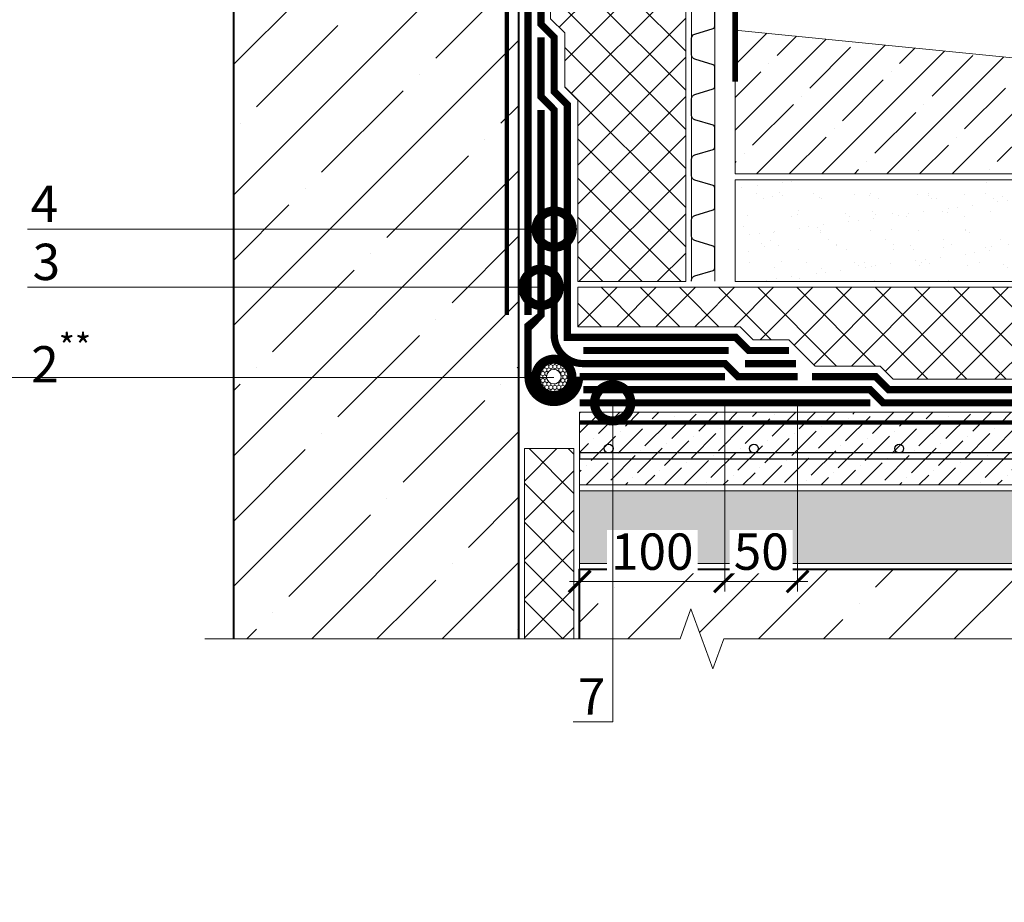
# Model space of a CAD drawing. Units: millimetres. Extents: x -124831 to 65794, y -5983 to 29177.
# Drawn here: x 10514 to 11191, y -2130 to -1523 of the extents above; entities that cross this region are included whole.
import ezdxf
from ezdxf import colors
from ezdxf.entities.mleader import LeaderData, LeaderLine
from ezdxf.math import Vec2, Vec3

# ---------------------------------------------------------------- set-up
doc = ezdxf.new("R2010")
doc.units = ezdxf.units.MM
for name, pattern in [('осевая2', [28.575000000000003, 19.05, -3.175, 3.175, -3.175]), ('Штриховая', [6, 2, -2, 2]), ('штриховая 50', [1, 0.5, -0.5])]:
    doc.linetypes.add(name, pattern=pattern)
doc.layers.get('0').update_dxf_attribs({"lineweight": 30})
doc.layers.get('DEFPOINTS').update_dxf_attribs({"color": 251, "lineweight": 0})
for name, color, linetype, lineweight in [('FP-XX-МАРКИ ПОМЕЩЕНИЙ', 250, 'Continuous', 25), ('TN-БЕТОН', 251, 'Continuous', 40), ('TN-ГЕОТЕКСТИЛЬ', 127, 'Continuous', 30), ('TN-ГИДРОИЗОЛЯЦИЯ БИТУМАЯ нижняя', 173, 'Continuous', 9), ('TN-ГИДРОИЗОЛЯЦИЯ УСИЛЕНИЕ', 1, 'Continuous', 9), ('TN-ГИДРОИЗОЛЯЦИЯ ФЛЕКС', 6, 'Continuous', 9), ('TN-ГРУНТОВКА', 6, 'Continuous', 15), ('TN-КЕРАМЗИТОВАЯ РАЗУКЛОНКА', 7, 'Continuous', 15), ('TN-МЕТАЛЛ КОНСТРУКЦИИ', 162, 'Continuous', 35), ('TN-РАЗМЕРЫ', 184, 'Continuous', 15), ('TN-РАЗМЕРЫ @ 10', 184, 'Continuous', 15), ('TN-СТЯЖКА', 252, 'Continuous', 15), ('TN-УТЕПЛИТЕЛЬ XPS', 252, 'Continuous', 15), ('ТН_Гравий', 34, 'Continuous', 25)]:
    doc.layers.add(name, color=color, linetype=linetype, lineweight=lineweight)
for name, color, linetype, lineweight, true_color in [('TN-АННОТАЦИИ', 7, 'Continuous', 20, 0x000000), ('TN-АННОТАЦИИ @ 10', 7, 'Continuous', 20, 0x000000), ('Штрих Пена Монтажная', 7, 'Continuous', 15, 0xff7c1c)]:
    doc.layers.add(name, color=color, linetype=linetype, lineweight=lineweight, true_color=true_color)
doc.styles.add('TN-Текст', font='isocpeur.ttf')
doc.styles.add('TN-Текст-Аннотативный', font='isocpeur.ttf')
doc.dimstyles.new('ПТС-Размеры-Аннотативный$0', dxfattribs={"dimtxt": 2.5, "dimasz": 1.5, "dimexe": 0.7, "dimexo": 1, "dimgap": 0.8, "dimtad": 1, "dimdec": 0, "dimzin": 0, "dimdsep": 46, "dimtxsty": 'TN-Текст-Аннотативный', "dimblk": 'ARCHTICK', "dimcen": 2, "dimdle": 0.7, "dimadec": 0, "dimazin": 0, "dimtfac": 1, "dimtdec": 0, "dimtmove": 1, "dimatfit": 3, "dimfxl": 0.7, "dimtolj": 1, "dimtzin": 0, "dimlwd": -1, "dimlwe": -1, "dimarcsym": 0})

# ---------------------------------------------------------------- blocks, each defined once
blk = doc.blocks.new('_DotSmall')
at = {"color": 0, "linetype": 'ByBlock', "const_width": 0.5}
blk.add_lwpolyline([(-0.0625, 0, 1), (0.0625, 0, 1)], format="xyb", close=True, dxfattribs=at)
blk = doc.blocks.new('*U405')
at = {"lineweight": 9, "transparency": 33554559}
h = blk.add_hatch(dxfattribs=at)
h.set_pattern_fill('GRAVEL', scale=2)
h.set_pattern_definition([(228.0127875, (236.1892173504851, -49.20007088967043), (-406.4000000319161, -457.1999999716357), [6.8344288, -676.6096727913]), (184.969741, (231.617217350485, -54.28007088967041), (609.5999997588101, 50.80000289395848), [11.72809439999995, -1161.080977870474]), (132.5104471, (219.9332173504851, -55.29607088967043), (508.0000002145498, -558.7999998049191), [8.2696304, -818.6944558819999]), (267.273689, (200.1212173504851, -67.9960708896704), (50.8000001063945, 1015.999999994663), [10.68009039999995, -1057.328748514754]), (292.83365418, (199.6132173504851, -78.66407088967041), (-254.0000000212682, 609.5999999911091), [10.47267399999996, -1036.796154906874]), (357.2736889999999, (203.677217350485, -88.31607088967041), (-1015.999999994663, 50.80000010639456), [10.68009039999995, -1057.328748514754]), (37.69424047, (214.345217350485, -88.8240708896704), (-660.3999999707179, -508.0000000380082), [14.1238732, -1398.26230628494]), (72.25532837, (225.521217350485, -80.18807088967041), (355.6000000955858, 1117.599999969577), [13.3343904, -1320.1051320381]), (121.42956562, (229.585217350485, -67.4880708896704), (-406.4000000576624, 660.3999999645204), [10.71626, -1060.91091397424]), (175.2363583, (223.997217350485, -58.3440708896704), (558.7999999919905, -50.80000008778512), [12.23426559999995, -599.4787389999971]), (222.3974378, (211.8052173504851, -57.32807088967041), (-609.5999999804932, -558.8000000212799), [15.8215584, -1566.33545024354]), (138.81407483, (250.413217350485, -68.50407088967039), (-355.5999999786702, 304.8000000247836), [5.400090799999999, -534.61131648688]), (171.4692344, (246.349217350485, -64.9480708896704), (660.4000000177931, -101.5999998847469), [10.2736396, -1017.0927799408]), (225, (236.1892173504851, -63.42407088967041), (-7.105427357601002e-15, -50.80000000000479), [7.1841868, -64.65786216856]), (203.19859051, (232.633217350485, -57.32807088967041), (254.0000000069218, 101.5999999821867), [3.868826399999988, -383.0124473778785]), (291.80140949, (229.0772173504851, -58.85207088967041), (-50.80000001062992, 152.3999999964574), [5.4713124, -268.0950598]), (30.96375653, (231.109217350485, -63.93207088967039), (152.4000000037277, 101.5999999944225), [8.886393199999954, -287.3259630581986]), (161.56505118, (238.729217350485, -59.36007088967039), (101.6000000026517, -50.79999999467507), [6.4257428, -154.21796233656]), (16.389540334, (199.6132173504851, -58.85207088967041), (508.0000000000029, 152.4000000000049), [9.00176, -891.1765334507801]), (70.34617594, (208.249217350485, -56.31207088967039), (-203.2000000185863, -558.7999999934082), [7.5519788, -747.644313564]), (293.19859051, (238.729217350485, -49.20007088967043), (-101.5999999822652, 254.0000000071057), [7.737601999999978, -379.1436717778785]), (343.6104596700001, (241.777217350485, -56.31207088967039), (-508.0000000106457, 152.3999999644572), [9.001759999999955, -891.176533450797]), (339.44395478, (199.6132173504851, -90.3480708896704), (-253.9999999999972, 101.6000000000042), [8.680703999999952, -425.3546862621186]), (294.7751406, (207.7412173504851, -93.3960708896704), (-254.0000003023386, 558.7999998625452), [7.2734424, -720.0718676144]), (66.80140949, (239.2372173504851, -100.0000708896704), (101.599999984046, 254.000000006386), [7.737602000000001, -379.1436717778799]), (17.35402464, (242.2852173504851, -92.88807088967042), (-660.3999999868604, -203.2000000426493), [8.515654800000002, -843.047519604]), (69.44395478, (214.345217350485, -100.0000708896704), (-101.6000000017692, -253.9999999992926), [4.340351999999999, -429.6950382621201]), (101.309932474, (236.1892173504851, -100.0000708896704), (-50.800000000008, 203.2000000000074), [2.590292, -256.43989929052]), (165.963756532, (235.681217350485, -97.46007088967042), (152.3999999999903, -50.7999999999973), [10.472674, -198.98109178138]), (186.00900596, (225.521217350485, -94.9200708896704), (507.9999999973074, 50.80000002658707), [9.705339999999953, -960.8272972667371]), (303.69006753, (231.109217350485, -68.50407088967039), (-50.80000000705937, 101.599999996474), [7.3264776, -175.8355271936]), (353.15722659, (235.1732173504851, -74.60007088967039), (863.6000000053136, -101.5999999547879), [12.7911352, -1266.32018130062]), (60.9453959, (247.873217350485, -76.12407088967039), (-203.2000000055937, -355.5999999968051), [5.2301648, -517.7878463622]), (90, (250.413217350485, -71.55207088967039), (-50.8, 50.8), [3.048, -47.752]), (120.25643716, (224.5052173504851, -93.3960708896704), (203.1999999751433, -355.6000000141959), [7.0573392, -698.678815464]), (48.01278749999999, (220.9492173504851, -87.3000708896704), (406.4000000335068, 457.1999999702041), [13.6688576, -669.7752439912999]), (0, (230.093217350485, -77.14007088967041), (50.8, 50.8), [13.208, -37.592]), (325.3048465, (243.301217350485, -77.14007088967041), (508.0000001924306, -355.5999997250915), [8.0321912, -795.1863344828]), (254.0546040999999, (249.9052173504851, -81.71207088967041), (-50.79999999645113, -203.2000000008949), [7.396581599999999, -362.43300077544]), (207.64597536, (247.873217350485, -88.8240708896704), (-965.2000000354669, -507.999999932615), [12.04290199999995, -1192.249288458754]), (175.42607874, (237.205217350485, -94.41207088967042), (-660.3999999999766, 50.79999999998956), [12.7405892, -1261.3169291248])])
h.paths.add_polyline_path([(764.2275012368189, 49.99972859594084), (-3.637978807091714e-12, 50), (0, 0), (764.2275189935846, -0.0002714040686414794)])
at = {"lineweight": 20}
blk.add_lwpolyline([(764.2275012368189, 49.99972859594084), (-3.637978807091714e-12, 50), (0, 0), (764.2275189935846, -0.0002714040686414794)], close=True, dxfattribs=at)
blk = doc.blocks.new('*U406')
at = {"lineweight": 9, "transparency": 33554559}
h = blk.add_hatch(dxfattribs=at)
h.set_pattern_fill('ANSI36', color=256, scale=3)
h.set_pattern_definition([(45, (199.6132010142588, -100.0000708896646), (5.0513940681014, 18.52177824970513), [23.8125, -4.762499999999999, 0, -4.762499999999999])])
h.paths.add_polyline_path([(764.2274849005928, 49.99972859594662), (-3.637978807091713e-12, 50), (0, 0), (764.2275026573584, -0.0002714040628399109)])
at = {"lineweight": 20}
blk.add_lwpolyline([(764.2274849005928, 49.99972859594662), (-3.637978807091713e-12, 50), (0, 0), (764.2275026573584, -0.0002714040628399109)], close=True, dxfattribs=at)
at = {"lineweight": 25}
blk.add_lwpolyline([(6.529311625903624e-14, 17.99999999997946), (764.2275026573586, 17.9999291103054), (764.2275026573582, 21.99992911034648), (-2.189239780450038e-13, 22.00000000002054)], close=True, dxfattribs=at)
for centre in [(19.99999999999956, 25.00000000002054), (119.9999999999996, 25.00000000002054), (219.9999999999995, 25.00000000002054)]:
    blk.add_circle(centre, 3, dxfattribs=at)
blk = doc.blocks.new('*U407')
at = {"layer": 'TN-БЕТОН', "lineweight": 13}
h = blk.add_hatch(dxfattribs=at)
h.set_pattern_fill('ANSI35', color=256, scale=10)
h.set_pattern_definition([(45, (118.797634737728, 68.22751899353545), (-44.90128060534577, 44.90128060534577), []), (45, (163.698934737728, 68.22751899353545), (-44.90128060534577, 44.90128060534577), [79.375, -15.875, 0, -15.875])])
h.paths.add_polyline_path([(118.797634737728, 0), (200, 0), (199.9999999999999, 768.2275189935355), (118.7976347377279, 768.2275189935355)])
at = {"layer": 'TN-БЕТОН'}
blk.add_lwpolyline([(118.797634737728, 0), (200, 0), (199.9999999999999, 768.2275189935355), (118.7976347377279, 768.2275189935355)], close=True, dxfattribs=at)
blk = doc.blocks.new('*U416')
at = {"lineweight": 0}
blk.add_wipeout([(303.7714773924261, -1606.670249769677), (-3071.4549753864226, -1606.6702497698443), (-3146.4549753863803, -1400.6094433105627), (-3296.4549753863794, -1812.7310562267958), (-3371.4549753863803, -1606.6702497698443), (-6292.974595068579, -1606.6702497710212), (-6367.97459506858, -1400.6094433117414), (-6517.974595068541, -1812.7310562279781), (-6592.974595068581, -1606.6702497710212), (-10686.355302912152, -1606.6702497698789), (-10686.355302911574, -5.093170329928398e-11), (-6592.974595068965, -2.9103830456733704e-11), (-6517.974595068597, -206.0608064580647), (-6367.974595068541, 206.06080645808834), (-6292.9745950689285, -2.9103830456733704e-11), (-3371.454975386423, -1.4551915228366852e-11), (-3296.454975386361, -206.06080645706243), (-3146.454975386424, 206.06080645926704), (-3071.4549753863807, -1.4551915228366852e-11), (303.771477392427, 1.8189894035458565e-12)], dxfattribs=at).dxf.layer = 'FP-XX-МАРКИ ПОМЕЩЕНИЙ'
at = {"linetype": 'Continuous'}
blk.add_lwpolyline([(-9864.429570454955, -4.646148414492294e-11), (-6592.974595068961, -3.097428705828548e-11), (-6592.974595068537, -1.195127505327634e-09), (-6517.974595068555, -206.0608064580665), (-6367.974595068538, 206.0608064580865), (-6292.974595068537, -1.195130938040869e-09), (-6292.974595068961, -3.097771977152094e-11), (-3371.454975386422, -1.548605284889229e-11), (-3296.454975386403, -206.0608064570597), (-3146.454975386422, 206.0608064592661), (-3071.454975386422, -1.548948556212814e-11), (200.0000000000001, -2.288475490443975e-15)], dxfattribs=at)
blk = doc.blocks.new('_ARCHTICK')
at = {"color": 0, "linetype": 'ByBlock', "ltscale": 10, "const_width": 0.15}
blk.add_lwpolyline([(-0.5, -0.5), (0.5, 0.5)], dxfattribs=at)
blk = doc.blocks.new('*D427')
at = {"layer": 'DEFPOINTS', "color": 0, "transparency": 16777216}
for p in [(10998.98526183846, -1775.698231135069), (10898.98526183846, -1792.698231135069), (10898.98526183846, -1909.088852253666)]:
    blk.add_point(p, dxfattribs=at)
at = {"layer": 'TN-РАЗМЕРЫ', "color": 0, "transparency": 16777216}
for p, q in [((10998.98526183846, -1785.698231135069), (10998.98526183846, -1916.088852253666)), ((10898.98526183846, -1802.698231135069), (10898.98526183846, -1916.088852253666)), ((11005.98526183846, -1909.088852253666), (10891.98526183846, -1909.088852253666))]:
    blk.add_line(p, q, dxfattribs=at)
at = {"layer": 'TN-РАЗМЕРЫ', "color": 0, "transparency": 16777216, "xscale": 15, "yscale": 15, "zscale": 15, "rotation": 180}
blk.add_blockref('_ARCHTICK', (10898.98526183846, -1909.088852253666), dxfattribs=at)
at = {"layer": 'TN-РАЗМЕРЫ', "color": 0, "transparency": 16777216, "xscale": 15, "yscale": 15, "zscale": 15}
blk.add_blockref('_ARCHTICK', (10998.98526183846, -1909.088852253666), dxfattribs=at)
at = {"layer": 'TN-РАЗМЕРЫ', "color": 0, "transparency": 16777216, "insert": (10948.98526183846, -1888.588852253666), "char_height": 25, "attachment_point": 5, "style": 'TN-Текст-Аннотативный', "bg_fill": 3, "box_fill_scale": 1.1, "bg_fill_color": 256, "bg_fill_true_color": 13158600, "bg_fill_transparency": 0}
blk.add_mtext('\\A1;100', dxfattribs=at)
blk = doc.blocks.new('*D428')
at = {"layer": 'DEFPOINTS', "color": 0, "transparency": 16777216}
for p in [(10998.98526183846, -1775.698231135069), (11048.98526183846, -1775.698231135069), (11048.98526183846, -1909.088852253666)]:
    blk.add_point(p, dxfattribs=at)
at = {"layer": 'TN-РАЗМЕРЫ', "color": 0, "transparency": 16777216}
for p, q in [((10998.98526183846, -1785.698231135069), (10998.98526183846, -1916.088852253666)), ((11048.98526183846, -1785.698231135069), (11048.98526183846, -1916.088852253666)), ((10991.98526183846, -1909.088852253666), (11055.98526183846, -1909.088852253666))]:
    blk.add_line(p, q, dxfattribs=at)
at = {"layer": 'TN-РАЗМЕРЫ', "color": 0, "transparency": 16777216, "xscale": 15, "yscale": 15, "zscale": 15, "rotation": 180}
blk.add_blockref('_ARCHTICK', (10998.98526183846, -1909.088852253666), dxfattribs=at)
at = {"layer": 'TN-РАЗМЕРЫ', "color": 0, "transparency": 16777216, "xscale": 15, "yscale": 15, "zscale": 15}
blk.add_blockref('_ARCHTICK', (11048.98526183846, -1909.088852253666), dxfattribs=at)
at = {"layer": 'TN-РАЗМЕРЫ', "color": 0, "transparency": 16777216, "insert": (11023.98526183846, -1888.588852253666), "char_height": 25, "attachment_point": 5, "style": 'TN-Текст-Аннотативный', "bg_fill": 3, "box_fill_scale": 1.1, "bg_fill_color": 256, "bg_fill_true_color": 13158600, "bg_fill_transparency": 0}
blk.add_mtext('\\A1;50', dxfattribs=at)
blk = doc.blocks.new('*U424')
at = {"color": 34, "lineweight": 15}
for points in [[(-9.237055564881301e-15, -41.59999999999999), (0, 0)], [(15.99999999999999, -41.59999999999999), (16, -3.552713678800501e-15)], [(-1.84741111297626e-14, -83.19999999999999), (-9.2370555648813e-15, -41.59999999999999)], [(15.99999999999998, -83.19999999999999), (15.99999999999999, -41.59999999999999)], [(-2.77111666946439e-14, -124.8), (-1.84741111297626e-14, -83.19999999999997)], [(15.99999999999997, -124.8), (15.99999999999998, -83.19999999999997)], [(-3.69482222595252e-14, -166.4), (-2.77111666946439e-14, -124.8)], [(15.99999999999996, -166.4), (15.99999999999997, -124.8)], [(-4.61852778244065e-14, -207.9999999999999), (-3.69482222595252e-14, -166.3999999999999)], [(15.99999999999995, -207.9999999999999), (15.99999999999996, -166.3999999999999)], [(-5.54223333892878e-14, -249.5999999999999), (-4.61852778244065e-14, -207.9999999999999)], [(15.99999999999994, -249.5999999999999), (15.99999999999995, -207.9999999999999)]]:
    blk.add_lwpolyline(points, dxfattribs=at)
at = {"color": 252, "linetype": 'осевая2', "ltscale": 0.5, "const_width": 4}
blk.add_lwpolyline([(23.99999999999636, -5.329070518199944e-15), (23.99999999999636, -5.684341886080801e-14)], dxfattribs=at)
at = {"color": 34}
for points in [[(15.99999999999999, -41.59999999999999), (15.99999999999999, -34.79044904142211, 0.331206165363481), (14.85975661690463, -33.25792698506848), (2.280486766190727, -29.48414602986304, -0.3312061653634807), (-5.866219047667378e-15, -26.41910191714851), (-3.370836517215217e-15, -15.18089808285731, -0.3312061653634807), (2.280486766190731, -12.11585397014278), (14.85975661690463, -8.342073014930069, 0.3312061653634804), (16, -6.809550958576441), (16, -3.552713678800501e-15)], [(15.99999999999998, -83.19999999999999), (15.99999999999998, -76.3904490414221, 0.331206165363481), (14.85975661690462, -74.85792698506847), (2.280486766190718, -71.08414602986304, -0.3312061653634807), (-1.510327461254868e-14, -68.0191019171485), (-1.260789208209652e-14, -56.7808980828573, -0.3312061653634807), (2.280486766190722, -53.71585397014277), (14.85975661690462, -49.94207301493006, 0.3312061653634804), (15.99999999999999, -48.40955095857643), (15.99999999999999, -41.59999999999999)], [(15.99999999999997, -124.8), (15.99999999999997, -117.9904490414221, 0.331206165363481), (14.85975661690461, -116.4579269850685), (2.280486766190708, -112.684146029863, -0.3312061653634807), (-2.434033017742998e-14, -109.6191019171485), (-2.184494764697782e-14, -98.38089808285729, -0.3312061653634807), (2.280486766190712, -95.31585397014275), (14.85975661690461, -91.54207301493004, 0.3312061653634804), (15.99999999999998, -90.00955095857641), (15.99999999999998, -83.19999999999997)], [(15.99999999999996, -166.4), (15.99999999999996, -159.5904490414221, 0.331206165363481), (14.8597566169046, -158.0579269850684), (2.2804867661907, -154.284146029863, -0.3312061653634807), (-3.357738574231128e-14, -151.2191019171485), (-3.108200321185911e-14, -139.9808980828573, -0.3312061653634807), (2.280486766190704, -136.9158539701427), (14.8597566169046, -133.14207301493, 0.3312061653634804), (15.99999999999997, -131.6095509585764), (15.99999999999997, -124.8)], [(15.99999999999995, -207.9999999999999), (15.99999999999995, -201.1904490414221, 0.331206165363481), (14.85975661690459, -199.6579269850684), (2.28048676619069, -195.884146029863, -0.3312061653634807), (-4.281444130719258e-14, -192.8191019171485), (-4.031905877674042e-14, -181.5808980828573, -0.3312061653634807), (2.280486766190694, -178.5158539701427), (14.85975661690459, -174.74207301493, 0.3312061653634804), (15.99999999999996, -173.2095509585764), (15.99999999999996, -166.3999999999999)], [(15.99999999999994, -249.5999999999999), (15.99999999999994, -242.7904490414221, 0.331206165363481), (14.85975661690458, -241.2579269850684), (2.280486766190681, -237.484146029863, -0.3312061653634807), (-5.205149687207388e-14, -234.4191019171485), (-4.955611434162172e-14, -223.1808980828573, -0.3312061653634807), (2.280486766190685, -220.1158539701427), (14.85975661690459, -216.34207301493, 0.3312061653634804), (15.99999999999995, -214.8095509585764), (15.99999999999995, -207.9999999999999)]]:
    blk.add_lwpolyline(points, format="xyb", dxfattribs=at)

msp = doc.modelspace()

# ---------------------------------------------------------------- hatches: boundary and pattern name
at = {"layer": 'TN-БЕТОН', "lineweight": 13}
h = msp.add_hatch(dxfattribs=at)
h.set_pattern_fill('ANSI35', color=256, scale=10)
h.set_pattern_definition([(45, (9576.3755588747, -2099.032836663722), (-44.90128060534577, 44.90128060534577), []), (45, (9621.276858874699, -2099.032836663722), (-44.90128060534577, 44.90128060534577), [79.375, -15.875, 0, -15.875])])
h.paths.add_polyline_path([(10856.98524482047, -2080.698231135026), (10660.98524482057, -2080.698231135026), (10660.98524482049, -871.3506770097702), (10856.98524482046, -871.3506770097702), (10856.98524482046, -1725.698231135069)])
h = msp.add_hatch(dxfattribs=at)
h.set_pattern_fill('ANSI35', color=256, scale=5)
h.set_pattern_definition([(45, (-85542.1692526211, 48411.10184977194), (-22.45064030267288, 22.45064030267288), []), (45, (-85519.7186026211, 48411.10184977194), (-22.45064030267288, 22.45064030267288), [39.6875, -7.9375, 0, -7.9375])])
h.paths.add_polyline_path([(11005.98524359551, -1628.698231135055), (11495.98524359548, -1628.698231135055), (11495.98524359548, -1578.698231135055), (11005.98524359551, -1529.698231135058)])
at = {"layer": 'TN-ГЕОТЕКСТИЛЬ', "lineweight": 9, "true_color": 0x727430, "transparency": 33554687}
h = msp.add_hatch(dxfattribs=at)
h.set_pattern_fill('AR-SAND', color=67, scale=0.5)
h.set_pattern_definition([(37.50000000000001, (-958.4169493223308, 4381.721864587515), (-0.8000156479920228, 24.47066186646712), [0, -19.304, 0, -21.59, 0, -20.6375]), (7.499999999999999, (-958.4169493223308, 4381.721864587515), (22.47616415690013, 35.84125502841771), [0, -10.414, 0, -17.399, 0, -6.6675]), (327.5, (-974.03794932233, 4381.721864587515), (39.5496185120729, 0.0718592339272881), [0, -6.35, 0, -22.86, 0, -29.845]), (317.5, (-974.03794932233, 4381.721864587515), (38.17782262361486, 11.14646616286081), [0, -3.175, 0, -14.986, 0, -17.145])])
h.paths.add_polyline_path([(11632.428201866, -1702.698251080639), (11632.42820186612, -1603.698231135055), (11499.98524359548, -1603.698231135069), (11499.98524359548, -1632.698231135011), (11005.98524359553, -1632.69823113504), (11005.98524359551, -1702.698251080639)])
at = {"layer": 'TN-УТЕПЛИТЕЛЬ XPS'}
h = msp.add_hatch(dxfattribs=at)
h.set_pattern_fill('ANSI37', color=256, scale=6)
h.set_pattern_definition([(45, (-18545.54259429802, 60756.08730575038), (-13.47038418160373, 13.47038418160373), []), (135, (-18545.54259429802, 60756.08730575038), (-13.47038418160373, -13.47038418160373), [])])
h.paths.add_polyline_path([(10894.98526183846, -1817.698231135069), (10860.98524482046, -1817.698231135069), (10860.98524482046, -1966.648982196628), (10894.98526183846, -1966.648982196621)])

# ---------------------------------------------------------------- linework, layer by layer
at = {"color": 34, "lineweight": 13}
msp.add_lwpolyline([(10991.9852435955, -1478.69823113504), (10991.98524359548, -1686.69823113504)], dxfattribs=at)
at = {"lineweight": 20}
for points in [[(11495.98524359548, -1578.698231135055), (11005.98524359551, -1529.698231135058), (11005.98524359551, -1628.698231135055), (11495.98524359548, -1628.698231135055)], [(11632.42820186612, -1603.698231135055), (11499.98524359548, -1603.698231135069), (11499.98524359548, -1632.698231135011), (11005.98524359553, -1632.69823113504), (11005.98524359551, -1702.698251080639), (11632.428201866, -1702.698251080639)]]:
    msp.add_lwpolyline(points, close=True, dxfattribs=at)
at = {"layer": 'TN-БЕТОН'}
msp.add_lwpolyline([(10856.98524482047, -2080.698231135026), (10660.98524482057, -2080.698231135026), (10660.98524482049, -871.3506770097702), (10856.98524482046, -871.3506770097702), (10856.98524482046, -1725.698231135069)], close=True, dxfattribs=at)
at = {"layer": 'TN-ГИДРОИЗОЛЯЦИЯ БИТУМАЯ нижняя', "linetype": 'штриховая 50', "ltscale": 8, "const_width": 4.999999999999999}
for points in [[(10863.48524482046, -1725.698231135069), (10863.48524482048, -1301.380969691698)], [(11001.6776499939, -1750.198231135069), (10901.48526589369, -1750.198231135069)], [(11047.94972793253, -1759.198231135062), (11012.74871780576, -1759.198231135084)], [(11632.42820186606, -1777.198231134924), (11111.71318389982, -1777.198231134997), (11102.71318389982, -1768.198231134997), (11059.02079574441, -1768.198231135084)]]:
    msp.add_lwpolyline(points, dxfattribs=at)
at = {"layer": 'TN-ГИДРОИЗОЛЯЦИЯ БИТУМАЯ нижняя', "linetype": 'штриховая 50', "ltscale": 8}
msp.add_lwpolyline([(11632.42820186606, -1786.198231134924, 4.999999999999999, 4.999999999999999, 0), (11107.98526183846, -1786.198231134997, 4.999999999999999, 4.999999999999999, 0), (11098.98526183846, -1777.198231134997, 4.999999999999999, 4.999999999999999, 0), (10901.4852658937, -1777.198231135062, 0, 0, 0)], format="xyseb", dxfattribs=at)
at = {"layer": 'TN-ГИДРОИЗОЛЯЦИЯ УСИЛЕНИЕ', "linetype": 'штриховая 50', "ltscale": 10, "const_width": 4.999999999999999}
msp.add_lwpolyline([(11098.98526183846, -1786.198231134997), (10898.98526183846, -1786.198231135069)], dxfattribs=at)
at = {"layer": 'TN-ГРУНТОВКА', "linetype": 'Штриховая', "ltscale": 0.5, "const_width": 3}
for points in [[(10848.98502697199, -1725.698231135069), (10848.98502697197, -1228.778934909784)], [(10898.98526183846, -1799.69823113504), (11632.42820186606, -1799.69823113504)]]:
    msp.add_lwpolyline(points, dxfattribs=at)
at = {"layer": 'TN-МЕТАЛЛ КОНСТРУКЦИИ', "lineweight": -2, "const_width": 4}
msp.add_lwpolyline([(11005.98524359551, -1565.160823833572), (11005.98524359551, -1479.448362069121), (10975.31233856094, -1471.039398786448), (10975.31233856094, -1443.535564962422)], dxfattribs=at)
at = {"layer": 'TN-УТЕПЛИТЕЛЬ XPS'}
msp.add_lwpolyline([(10894.98526183846, -1966.648982196621), (10894.98526183846, -1817.698231135069), (10860.98524482046, -1817.698231135069), (10860.98524482046, -1966.648982196628)], close=True, dxfattribs=at)
at = {"layer": 'Штрих Пена Монтажная'}
msp.add_circle((10881.23525332951, -1768.198231135077), 5, dxfattribs=at)

# ---------------------------------------------------------------- block references
at = {"xscale": -1, "rotation": 270}
msp.add_blockref('*U407', (10898.98526183846, -2100.698231135069), dxfattribs=at)
at = {"layer": 'TN-КЕРАМЗИТОВАЯ РАЗУКЛОНКА'}
msp.add_blockref('*U405', (10898.98526183846, -1896.698231135069), dxfattribs=at)
at = {"layer": 'TN-СТЯЖКА'}
msp.add_blockref('*U406', (10898.98526183846, -1842.698231135069), dxfattribs=at)
at = {"layer": 'ТН_Гравий', "ltscale": 100}
msp.add_blockref('*U424', (10975.98524359551, -1478.69823113504), dxfattribs=at)

# ---------------------------------------------------------------- leaders
at = {"layer": 'TN-АННОТАЦИИ @ 10'}
ml = msp.add_multileader_mtext('Standard', dxfattribs=at)
ml.set_content('4', color=256, style='TN-Текст')
ml.set_leader_properties(color=256, linetype='ByLayer', lineweight=-1)
ml.set_arrow_properties(name='DOTSMALL')
ml.build(insert=Vec2(0, 0))
ml.multileader.update_dxf_attribs({"text_left_attachment_type": 6, "text_right_attachment_type": 6, "dogleg_length": 100, "arrow_head_size": 50, "scale": 10})
ctx = ml.context
ctx.base_point, ctx.scale, ctx.char_height, ctx.arrow_head_size, ctx.landing_gap_size, ctx.plane_origin = Vec3(10523.21586025009, -1666.698231135069), 10, 25, 50, 0, Vec3(9301.957592205377, -2146.0636892617)
ctx.left_attachment, ctx.right_attachment, ctx.text_align_type = 6, 6, 1
notes = []
notes.append((ctx, [(0, (1, 1, 0), (10546.39517934454, -1666.698231135069), (-1, 0), 8.179319094457314, [(0, [(10881.48525580994, -1666.698227210258)], 0, [])])]))
ctx.mtext.insert, ctx.mtext.width, ctx.mtext.alignment, ctx.mtext.line_spacing_style, ctx.mtext.flow_direction = Vec3(10530.71586025009, -1636.698231135069), 12.5, 2, 2, 5
ml = msp.add_multileader_mtext('Standard', dxfattribs=at)
ml.set_content('3', color=256, style='TN-Текст')
ml.set_leader_properties(color=256, linetype='ByLayer', lineweight=-1)
ml.set_arrow_properties(name='DOTSMALL')
ml.build(insert=Vec2(0, 0))
ml.multileader.update_dxf_attribs({"text_left_attachment_type": 6, "text_right_attachment_type": 6, "dogleg_length": 100, "arrow_head_size": 50, "scale": 10})
ctx = ml.context
ctx.base_point, ctx.scale, ctx.char_height, ctx.arrow_head_size, ctx.landing_gap_size, ctx.plane_origin = Vec3(10525.71586025009, -1706.698231135069), 10, 25, 50, 0, Vec3(9301.957592205377, -2186.0636892617)
ctx.left_attachment, ctx.right_attachment, ctx.text_align_type = 6, 6, 1
notes.append((ctx, [(0, (1, 1, 0), (10546.39517934454, -1706.698231135069), (-1, 0), 8.179319094457314, [(0, [(10872.48524482047, -1706.698231135069)], 0, [])])]))
ctx.mtext.insert, ctx.mtext.alignment, ctx.mtext.line_spacing_style, ctx.mtext.flow_direction = Vec3(10531.96586025009, -1676.698231135069), 2, 2, 5
for ctx, leaders in notes:
    for number, flags, end, landing, length, lines in leaders:
        leader = LeaderData()
        leader.index, (leader.has_last_leader_line, leader.has_dogleg_vector, leader.attachment_direction) = number, flags
        leader.last_leader_point, leader.dogleg_vector, leader.dogleg_length = Vec3(end), Vec3(landing), length
        for number, points, colour, breaks in lines:
            line = LeaderLine()
            line.index, line.vertices, line.color, line.breaks = number, Vec3.list(points), colors.encode_raw_color(colour), breaks
            leader.lines.append(line)
        ctx.leaders.append(leader)

# ---------------------------------------------------------------- next in the draw order: block references
at = {"layer": 'TN-АННОТАЦИИ', "xscale": -0.1, "yscale": 0.1, "zscale": 0.1}
msp.add_blockref('*U416', (10660.98524482056, -1948.611284620947), dxfattribs=at)

# ---------------------------------------------------------------- next in the draw order: dimensions: what is measured, and where the dimension line sits
at = {"layer": 'TN-РАЗМЕРЫ @ 10'}
dim = msp.add_linear_dim(base=(10898.98526183846, -1909.088852253666), p1=(10998.98526183846, -1775.698231135069), p2=(10898.98526183846, -1792.698231135069), angle=180, text='100', dimstyle='ПТС-Размеры-Аннотативный$0', override={"dimscale": 10, "dimtix": 0, "dimtofl": 1, "dimtmove": 1, "dimatfit": 3, "dimtfill": 1}, dxfattribs=at)
dim.commit()
dim.dimension.update_dxf_attribs({"geometry": '*D427', "text_midpoint": (10948.98526183846, -1888.588852253666)})

# ---------------------------------------------------------------- next in the draw order: wipeouts: each hides what was drawn before it
msp.add_wipeout([(10973.98524359551, -1702.6982510806392), (10993.98524359551, -1702.6982510806397), (10993.979167868785, -1730.454006590259), (10973.98524359551, -1730.2982311350406)])

# ---------------------------------------------------------------- next in the draw order: hatches: boundary and pattern name
at = {"layer": 'TN-УТЕПЛИТЕЛЬ XPS'}
h = msp.add_hatch(dxfattribs=at)
h.set_pattern_fill('ANSI37', color=256, scale=6)
h.set_pattern_definition([(45, (-61361.83036339525, 12974.77642913484), (-13.47038418160373, 13.47038418160373), []), (135, (-61361.83036339525, 12974.77642913484), (-13.47038418160373, -13.47038418160373), [])])
h.paths.add_polyline_path([(10897.78524440665, -1577.946551036486), (10897.78524480847, -1702.69786113653), (10971.98524359551, -1702.698231135026), (10971.9852435955, -871.3506770097847), (10871.9852435955, -871.3506770097847), (10871.98524359535, -1291.688580311336), (10878.98524482033, -1298.688581536331), (10878.9852448204, -1521.874471952793), (10888.78524442076, -1531.674470257687), (10888.78524934775, -1568.946551533369)])
h = msp.add_hatch(dxfattribs=at)
h.set_pattern_fill('ANSI37', color=256, scale=6)
h.set_pattern_definition([(45, (-85542.1692526211, 48411.10184977194), (-13.47038418160373, 13.47038418160373), []), (135, (-85542.1692526211, 48411.10184977194), (-13.47038418160373, -13.47038418160373), [])])
h.paths.add_polyline_path([(11632.42820186606, -1769.898231134994), (11632.42820186606, -1706.698231135011), (10897.78524486517, -1706.698231132399), (10897.78524486516, -1733.898231132513), (11009.4648649665, -1733.898231135066), (11018.4648649665, -1742.898231135074), (11043.00902084381, -1742.898231135066), (11061.00902084378, -1760.898231135066), (11105.73694290514, -1760.898231134994), (11114.73694290514, -1769.898231134994)])
at = {"layer": 'Штрих Пена Монтажная', "true_color": 0x000000}
h = msp.add_hatch(dxfattribs=at)
h.set_pattern_fill('HONEY', color=18, scale=0.5, angle=-269.9999999999882)
h.set_pattern_definition([(90, (-13691.57225895764, 65258.17432633803), (-1.374815322500491, 2.381249999999717), [1.5875, -3.175]), (210.0000000000118, (-13691.57225895764, 65258.17432633803), (-1.374815331511204, -2.381249994797379), [1.5875, -3.175]), (150.0000000000118, (-13691.57225895764, 65258.17432633803), (-2.749630654011694, 5.20233746481349e-09), [-3.175, 1.5875])])
h.paths.add_polyline_path([(10868.73525332951, -1768.198231135077, 1), (10893.73525332951, -1768.198231135077, 1)])
h.paths.add_polyline_path([(10886.23525332951, -1768.198231135077, -1), (10876.23525332951, -1768.198231135077, -1)], flags=16)

# ---------------------------------------------------------------- next in the draw order: linework, layer by layer
at = {"layer": 'TN-ГИДРОИЗОЛЯЦИЯ БИТУМАЯ нижняя', "linetype": 'штриховая 50', "ltscale": 8, "const_width": 5}
msp.add_lwpolyline([(10863.48524482048, -1228.778934909784), (10863.48524482048, -1292.380969691698), (10872.48524482046, -1301.380969691698), (10872.48524482047, -1525.698231135069), (10881.48524482047, -1534.698229945363), (10881.48524974746, -1571.970309882596), (10890.48524441638, -1580.970308995744), (10890.48524493248, -1741.198231135091), (11006.44110596118, -1741.198231135069), (11015.44110596118, -1750.198231135069), (11043.00902084381, -1750.198231135208)], dxfattribs=at)
at = {"layer": 'TN-ГИДРОИЗОЛЯЦИЯ ФЛЕКС', "color": 6, "linetype": 'штриховая 50', "lineweight": 13, "ltscale": 8}
msp.add_lwpolyline([(11048.98526183847, -1768.198231135069, 5, 5, 0), (11007.98526183847, -1768.198231135069, 5, 5, 0), (10998.98526183847, -1759.198231135069, 5, 5, 0), (10901.48526589369, -1759.198231135069, 5, 5, -0.414213562373095), (10881.48526589369, -1739.198231135069, 5, 5, 0), (10881.48524482047, -1584.698230159509, 5, 5, 0), (10872.48525024026, -1575.698231135069, 5, 5, 0), (10872.48524482047, -1534.698231135069, 0, 0, 0)], format="xyseb", dxfattribs=at)
at = {"layer": 'TN-УТЕПЛИТЕЛЬ XPS'}
for points in [[(10897.78524480847, -1702.69786113653), (10971.98524359551, -1702.698231135026), (10971.9852435955, -871.3506770097847), (10871.9852435955, -871.3506770097847), (10871.98524359535, -1291.688580311336), (10878.98524482033, -1298.688581536331), (10878.9852448204, -1521.874471952793), (10888.78524442076, -1531.674470257687), (10888.78524934775, -1568.946551533369), (10897.78524440665, -1577.946551036486)], [(10897.78524486517, -1706.698231132399), (11632.42820186606, -1706.698231135011), (11632.42820186606, -1769.898231134994), (11114.73694290514, -1769.898231134994), (11105.73694290514, -1760.898231134994), (11061.00902084378, -1760.898231135066), (11043.00902084381, -1742.898231135066), (11018.4648649665, -1742.898231135074), (11009.4648649665, -1733.898231135066), (10897.78524486516, -1733.898231132513)]]:
    msp.add_lwpolyline(points, close=True, dxfattribs=at)
at = {"layer": 'Штрих Пена Монтажная', "color": 18, "true_color": 0x000000}
msp.add_circle((10881.23525332951, -1768.198231135077), 12.5, dxfattribs=at)

# ---------------------------------------------------------------- next in the draw order: dimensions: what is measured, and where the dimension line sits
at = {"layer": 'TN-РАЗМЕРЫ @ 10'}
dim = msp.add_linear_dim(base=(11048.98526183846, -1909.088852253666), p1=(10998.98526183846, -1775.698231135069), p2=(11048.98526183846, -1775.698231135069), angle=180, dimstyle='ПТС-Размеры-Аннотативный$0', override={"dimscale": 10, "dimtix": 0, "dimtofl": 1, "dimtmove": 1, "dimatfit": 3, "dimtfill": 1}, dxfattribs=at)
dim.commit()
dim.dimension.update_dxf_attribs({"geometry": '*D428', "text_midpoint": (11023.98526183846, -1888.588852253666)})

# ---------------------------------------------------------------- next in the draw order: leaders
at = {"layer": 'TN-АННОТАЦИИ @ 10'}
ml = msp.add_multileader_mtext('Standard', dxfattribs=at)
ml.set_content('Техноэласт ФУНДАМЕНТ (2 слоя)', color=256, style='TN-Текст')
ml.set_leader_properties(color=256, linetype='ByLayer', lineweight=-1)
ml.set_arrow_properties(name='DOTSMALL')
ml.build(insert=Vec2(0, 0))
ml.multileader.update_dxf_attribs({"text_left_attachment_type": 6, "text_right_attachment_type": 6, "dogleg_length": 100, "arrow_head_size": 50, "scale": 10})
ctx = ml.context
ctx.base_point, ctx.scale, ctx.char_height, ctx.arrow_head_size, ctx.landing_gap_size, ctx.plane_origin = Vec3(6161.622301228947, -1750.323371228536), 10, 25, 50, 0, Vec3(4171.484647559832, -2914.170203047179)
ctx.left_attachment, ctx.right_attachment = 6, 6
notes = []
notes.append((ctx, [(1, (1, 1, 0), (6153.442982134489, -1750.323371228536), (1, 0), 8.179319094457314, [(0, [(5816.803702608864, -1567.790006944888), (6153.44298239347, -1567.79000694483)], 0, [])])]))
ctx.mtext.insert, ctx.mtext.width, ctx.mtext.line_spacing_style, ctx.mtext.flow_direction = Vec3(6161.622301228948, -1720.323371228536), 745.1004527428595, 2, 5
ml = msp.add_multileader_mtext('Standard', dxfattribs=at)
ml.set_content('\\A1;2{\\H0.7x;\\S**^ ;}', color=256, style='TN-Текст')
ml.set_leader_properties(color=256, linetype='ByLayer', lineweight=-1)
ml.set_arrow_properties(name='DOTSMALL')
ml.build(insert=Vec2(0, 0))
ml.multileader.update_dxf_attribs({"text_left_attachment_type": 6, "text_right_attachment_type": 6, "dogleg_length": 100, "arrow_head_size": 50, "scale": 10})
ctx = ml.context
ctx.base_point, ctx.scale, ctx.char_height, ctx.arrow_head_size, ctx.landing_gap_size, ctx.plane_origin = Vec3(10522.64326098642, -1768.698231135069), 10, 25, 50, 0, Vec3(9301.957592205377, -2248.0636892617)
ctx.left_attachment, ctx.right_attachment, ctx.text_align_type = 6, 6, 1
notes.append((ctx, [(0, (1, 1, 0), (10569.89833765663, -1768.698231135069), (-1, 0), 8.179319094457314, [(0, [(10881.23525332951, -1768.698231135098)], 0, [])])]))
ctx.mtext.insert, ctx.mtext.alignment, ctx.mtext.line_spacing_style, ctx.mtext.flow_direction = Vec3(10542.18113977429, -1738.698231135069), 2, 2, 5
ml = msp.add_multileader_mtext('Standard', dxfattribs=at)
ml.set_content('7', color=256, style='TN-Текст')
ml.set_leader_properties(color=256, linetype='ByLayer', lineweight=-1)
ml.set_arrow_properties(name='DOTSMALL')
ml.build(insert=Vec2(0, 0))
ml.multileader.update_dxf_attribs({"text_left_attachment_type": 6, "text_right_attachment_type": 6, "dogleg_length": 100, "arrow_head_size": 50, "scale": 10})
ctx = ml.context
ctx.base_point, ctx.scale, ctx.char_height, ctx.arrow_head_size, ctx.landing_gap_size, ctx.plane_origin = Vec3(10901.055942744, -2005.66529219626), 10, 25, 50, 0, Vec3(9677.297674699294, -2602.974251197342)
ctx.left_attachment, ctx.right_attachment, ctx.text_align_type = 6, 6, 1
notes.append((ctx, [(0, (1, 1, 0), (10921.73526183846, -2005.66529219626), (-1, 0), 8.179319094457314, [(0, [(10921.73526183846, -1786.198231135055)], 0, [])])]))
ctx.mtext.insert, ctx.mtext.width, ctx.mtext.alignment, ctx.mtext.line_spacing_style, ctx.mtext.flow_direction = Vec3(10907.305942744, -1975.66529219626), 12.5, 2, 2, 5
for ctx, leaders in notes:
    for number, flags, end, landing, length, lines in leaders:
        leader = LeaderData()
        leader.index, (leader.has_last_leader_line, leader.has_dogleg_vector, leader.attachment_direction) = number, flags
        leader.last_leader_point, leader.dogleg_vector, leader.dogleg_length = Vec3(end), Vec3(landing), length
        for number, points, colour, breaks in lines:
            line = LeaderLine()
            line.index, line.vertices, line.color, line.breaks = number, Vec3.list(points), colors.encode_raw_color(colour), breaks
            leader.lines.append(line)
        ctx.leaders.append(leader)

# ---------------------------------------------------------------- next in the draw order: linework, layer by layer
at = {"layer": 'TN-ГИДРОИЗОЛЯЦИЯ ФЛЕКС', "color": 6, "linetype": 'штриховая 50', "lineweight": 13, "ltscale": 8}
msp.add_lwpolyline([(10872.48524482047, -1584.698231135069, 5, 5, 0), (10872.48524482053, -1725.698231135062, 5, 5, 0), (10863.48524482053, -1734.698231135062, 5, 5, 0), (10863.48524482057, -1768.198231135077, 5, 5, 0.9999999999999999), (10898.98526183847, -1768.198231135069, 5, 5, 0), (10998.98526183847, -1768.198231135069, 0, 0, 0)], format="xyseb", dxfattribs=at)

doc.saveas('drawing.dxf')
